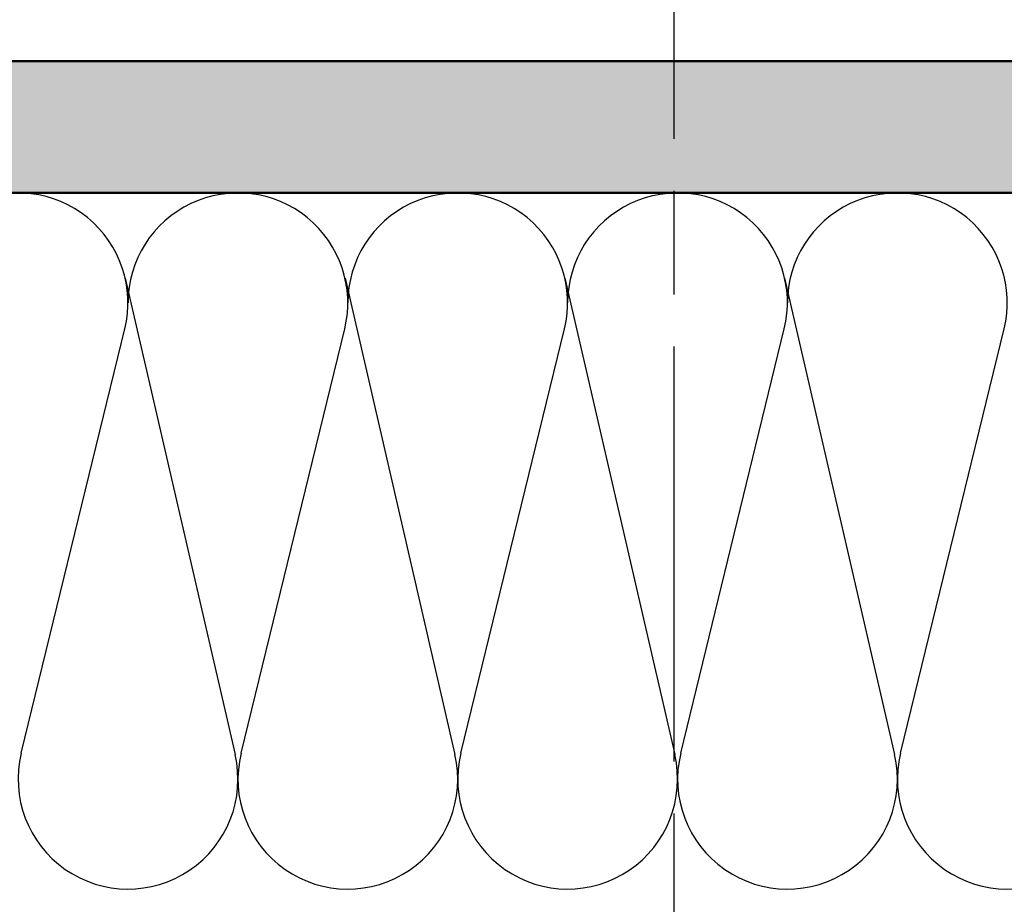
# Model space of a CAD drawing. Units: millimetres. Extents: x -93 to 286, y 20 to 501.
# Drawn here: x 88 to 101, y 323 to 335 of the extents above; entities that cross this region are included whole.
import ezdxf

# ---------------------------------------------------------------- set-up
doc = ezdxf.new("R2010")
doc.units = ezdxf.units.MM
doc.linetypes.add('CHAIN', pattern=[0.35429999999999995, 0.2362, -0.0295, 0.0591, -0.0295])
for name, color, linetype, lineweight in [('Centerline (ISO)', 7, 'Continuous', 25), ('Hatch (ISO)', 7, 'Continuous', 18), ('Sketch Geometry (ISO)', 7, 'Continuous', 25), ('Symbol (ISO)', 7, 'Continuous', 25), ('Visible (ISO)', 7, 'Continuous', 50)]:
    doc.layers.add(name, color=color, linetype=linetype, lineweight=lineweight)
doc.styles.add('Note Text (DIN)', font='isocpeur.ttf')
doc.dimstyles.new('Default - Method 2a (DIN)$7', dxfattribs={"dimtxt": 3.5, "dimasz": 2.5, "dimexe": 3.175, "dimexo": 0.7999999999999999, "dimgap": 0.7999999999999999, "dimtad": 1, "dimtih": 1, "dimtoh": 1, "dimrnd": 1e-08, "dimtxsty": 'Note Text (DIN)', "dimcen": 0.09, "dimdle": 10, "dimclrd": 256, "dimclre": 256, "dimclrt": 256, "dimazin": 2, "dimtfac": 1, "dimtmove": 0, "dimatfit": 3, "dimfxl": 1, "dimtolj": 1, "dimlwd": -1, "dimlwe": -1, "dimarcsym": 0})

msp = doc.modelspace()

# ---------------------------------------------------------------- hatches: boundary and pattern name
at = {"layer": 'Hatch (ISO)', "true_color": 0xc0c0c0}
h = msp.add_hatch(color=9, dxfattribs=at)
edge = h.paths.add_edge_path()
edge.add_ellipse((123.8735409219678, 334.0223037079398), major_axis=(-4.082320944792475e-15, 0.299999999999998), ratio=1, start_angle=269.9999999999992, end_angle=359.9999999999975)
edge.add_line((123.8735409219678, 334.3223037079399), (69.97354092196777, 334.3223037079399))
edge.add_ellipse((69.97354092196778, 334.0223037079396), major_axis=(-0.2999999999999969, -5.192543969417631e-15), ratio=1, start_angle=270.0000000000007, end_angle=359.9999999999991)
edge.add_line((69.67354092196777, 334.0223037079396), (69.67354092196777, 333.1223037079396))
edge.add_ellipse((69.97354092196778, 333.1223037079395), major_axis=(1.861874895542175e-15, -0.3000000000000025), ratio=1, start_angle=269.9999999999996, end_angle=359.999999999998)
edge.add_line((69.97354092196775, 332.8223037079396), (70.42354092196777, 332.8223037079399))
edge.add_ellipse((70.67354092196778, 332.8223037079398), major_axis=(5.067268657598134e-15, -0.2499999999999991), ratio=1, start_angle=269.9999999999988, end_angle=449.9999999999989)
edge.add_line((70.92354092196777, 332.8223037079398), (74.04927685325586, 332.8223037079398))
edge.add_line((74.04927685325588, 332.8223037079398), (74.87354092196779, 332.8223037079395))
edge.add_ellipse((74.87354092196779, 332.5223037079398), major_axis=(0.2999999999999969, 5.192543969417631e-15), ratio=1, start_angle=0, end_angle=89.99999999999977, ccw=False)
edge.add_line((75.1735409219678, 332.5223037079398), (75.1735409219678, 330.1223037079397))
edge.add_ellipse((74.8735409219678, 330.1223037079397), major_axis=(1.861874895542152e-15, -0.2999999999999936), ratio=1, start_angle=0, end_angle=89.99999999999972, ccw=False)
edge.add_line((74.87354092196779, 329.8223037079398), (74.04927685325588, 329.8223037079398))
edge.add_line((74.04927685325588, 329.8223037079397), (70.92354092196778, 329.8223037079397))
edge.add_ellipse((70.67354092196778, 329.8223037079397), major_axis=(-3.957045632972977e-15, 0.2499999999999991), ratio=1, start_angle=269.9999999999991, end_angle=449.999999999999)
edge.add_line((70.42354092196777, 329.8223037079397), (69.97354092196777, 329.8223037079397))
edge.add_ellipse((69.97354092196778, 329.5223037079397), major_axis=(-0.2999999999999992, -5.192543969417636e-15), ratio=1, start_angle=270.0000000000007, end_angle=359.9999999999991)
edge.add_line((69.67354092196778, 329.5223037079397), (69.67354092196778, 328.6223037079397))
edge.add_ellipse((69.97354092196778, 328.6223037079396), major_axis=(2.97209792016732e-15, -0.299999999999998), ratio=1, start_angle=269.9999999999994, end_angle=359.9999999999986)
edge.add_line((69.97354092196778, 328.3223037079397), (74.54927685325588, 328.3223037079397))
edge.add_ellipse((74.54927685325586, 328.6223037079396), major_axis=(0.2999999999999953, 7.51651870917e-16), ratio=1, start_angle=270.0000000000007, end_angle=315.0000000000005)
edge.add_line((74.76140888761182, 328.4101716735837), (75.07800406196081, 328.7267668479326))
edge.add_ellipse((75.64368948691006, 328.1610814229834), major_axis=(0.5656854249492319, 0.5656854249492376), ratio=1, start_angle=345.0552497696013, end_angle=450.0000000000042, ccw=False)
edge.add_ellipse((70.62354092196782, 325.2562391921715), major_axis=(3.305510124716991, -5.712582849761866), ratio=1, start_angle=59.94475023040172, end_angle=90.00000000000068, ccw=False)
edge.add_line((77.2235409219678, 325.2562391921715), (77.22354092196782, 314.8223037079397))
edge.add_ellipse((77.72354092196782, 314.8223037079397), major_axis=(2.362976142820161e-15, -0.4999999999999938), ratio=1, start_angle=269.9999999999997, end_angle=359.9999999999997)
edge.add_line((77.72354092196782, 314.3223037079397), (78.12354092196784, 314.3223037079396))
edge.add_ellipse((78.12354092196784, 314.8223037079397), major_axis=(0.499999999999996, 1.252753118195009e-15), ratio=1, start_angle=269.9999999999998, end_angle=359.9999999999999)
edge.add_line((78.62354092196783, 314.8223037079397), (78.62354092196783, 315.0955087886966))
edge.add_ellipse((78.32354092196785, 315.0955087886966), major_axis=(3.689240227583664e-15, 0.2999999999999803), ratio=1, start_angle=270.0000000000007, end_angle=300.0000000000022)
edge.add_line((78.58334854310316, 315.2455087886967), (78.46373330083249, 315.4526884656689))
edge.add_ellipse((78.72354092196781, 315.602688465669), major_axis=(-0.1499999999999942, 0.2598076211353126), ratio=1, start_angle=59.99999999997709, end_angle=90.00000000002592, ccw=False)
edge.add_line((78.42354092196783, 315.6026884656691), (78.4235409219679, 316.5062783041553))
edge.add_line((78.42354092196788, 316.5062783041553), (78.42354092196788, 318.7383291117245))
edge.add_line((78.42354092196788, 318.7383291117245), (78.42354092196781, 320.4419189502103))
edge.add_ellipse((78.72354092196778, 320.4419189502103), major_axis=(-6.857878506355297e-15, 0.2999999999999692), ratio=1, start_angle=59.99999999999619, end_angle=89.99999999999869, ccw=False)
edge.add_line((78.46373330083249, 320.5919189502103), (78.58334854310316, 320.7990986271828))
edge.add_ellipse((78.32354092196782, 320.9490986271827), major_axis=(0.1499999999999973, 0.2598076211353311), ratio=1, start_angle=270.0000000000217, end_angle=300.0000000000217)
edge.add_line((78.62354092196782, 320.9490986271828), (78.6235409219678, 325.2562391921716))
edge.add_ellipse((70.62354092196784, 325.2562391921715), major_axis=(-9.496931157181234e-15, 7.999999999999963), ratio=1, start_angle=269.9999999999999, end_angle=307.3695932150276)
edge.add_ellipse((78.17354092196778, 331.0223037079397), major_axis=(-0.9104312393318086, 1.192105263157894), ratio=1, start_angle=322.63040678497543, end_angle=450.00000000000347, ccw=False)
edge.add_line((78.17354092196771, 332.5223037079398), (115.6735409219678, 332.5223037079399))
edge.add_ellipse((115.6735409219678, 331.0223037079397), major_axis=(1.500000000000001, 1.537813305334749e-15), ratio=1, start_angle=322.63040678497265, end_angle=450, ccw=False)
edge.add_ellipse((123.2235409219678, 325.2562391921718), major_axis=(-4.855633276436281, -6.357894736842099), ratio=1, start_angle=270.0000000000008, end_angle=307.3695932150273)
edge.add_line((115.2235409219678, 325.2562391921719), (115.2235409219678, 320.9490986271828))
edge.add_ellipse((115.5235409219678, 320.9490986271829), major_axis=(-2.02390569064589e-15, -0.2999999999999958), ratio=1, start_angle=270.0000000000547, end_angle=300.0000000000003)
edge.add_line((115.2637333008325, 320.799098627183), (115.3833485431031, 320.5919189502105))
edge.add_ellipse((115.1235409219678, 320.4419189502103), major_axis=(0.2598076211353237, 0.1499999999999965), ratio=1, start_angle=329.9999999999778, end_angle=360.0000000000255, ccw=False)
edge.add_line((115.4235409219678, 320.4419189502102), (115.4235409219678, 318.7383291117242))
edge.add_line((115.4235409219677, 318.7383291117242), (115.4235409219677, 316.5062783041556))
edge.add_line((115.4235409219677, 316.5062783041556), (115.4235409219678, 315.6026884656693))
edge.add_ellipse((115.1235409219678, 315.602688465669), major_axis=(1.861874895542141e-15, -0.2999999999999892), ratio=1, start_angle=59.99999999999898, end_angle=90.00000000005389, ccw=False)
edge.add_line((115.3833485431032, 315.452688465669), (115.2637333008325, 315.2455087886968))
edge.add_ellipse((115.5235409219678, 315.0955087886966), major_axis=(-0.1499999999999928, -0.2598076211353133), ratio=1, start_angle=269.9999999999739, end_angle=300.0000000000226)
edge.add_line((115.2235409219678, 315.0955087886965), (115.2235409219678, 314.8223037079397))
edge.add_ellipse((115.7235409219678, 314.8223037079397), major_axis=(1.252753118195009e-15, -0.499999999999996), ratio=1, start_angle=269.9999999999998, end_angle=360.0000000000001)
edge.add_line((115.7235409219678, 314.3223037079397), (116.1235409219678, 314.3223037079399))
edge.add_ellipse((116.1235409219678, 314.8223037079397), major_axis=(0.4999999999999949, 1.252753118195007e-15), ratio=1, start_angle=269.9999999999998, end_angle=359.9999999999999)
edge.add_line((116.6235409219678, 314.8223037079397), (116.6235409219678, 325.2562391921716))
edge.add_ellipse((123.2235409219678, 325.2562391921715), major_axis=(-1.500978450131467e-14, 6.600000000000001), ratio=1, start_angle=59.94475023040229, end_angle=89.99999999999989, ccw=False)
edge.add_ellipse((118.2033923570255, 328.1610814229834), major_axis=(0.4006678939050861, 0.6924342848196261), ratio=1, start_angle=345.05524976958924, end_angle=450.0000000000026, ccw=False)
edge.add_line((118.7690777819748, 328.7267668479327), (119.0856729563237, 328.4101716735841))
edge.add_ellipse((119.2978049906797, 328.6223037079396), major_axis=(0.2121320343559596, -0.2121320343559624), ratio=1, start_angle=269.9999999999571, end_angle=314.999999999997)
edge.add_line((119.2978049906797, 328.3223037079397), (123.8735409219678, 328.3223037079397))
edge.add_ellipse((123.8735409219678, 328.6223037079396), major_axis=(0.2999999999999958, 5.192543969417627e-15), ratio=1, start_angle=270.0000000000007, end_angle=359.9999999999991)
edge.add_line((124.1735409219678, 328.6223037079396), (124.1735409219678, 329.5223037079397))
edge.add_ellipse((123.8735409219678, 329.5223037079397), major_axis=(1.146080139995971e-14, 0.299999999999998), ratio=1, start_angle=270.0000000000022, end_angle=360.0000000000039)
edge.add_line((123.8735409219678, 329.8223037079397), (123.4235409219678, 329.8223037079397))
edge.add_ellipse((123.1735409219678, 329.8223037079397), major_axis=(8.255407637903744e-15, 0.2499999999999991), ratio=1, start_angle=270.0000000000019, end_angle=450.0000000000019)
edge.add_line((122.9235409219678, 329.8223037079397), (119.7978049906795, 329.8223037079397))
edge.add_line((119.7978049906796, 329.8223037079397), (118.9735409219678, 329.8223037079397))
edge.add_ellipse((118.9735409219678, 330.1223037079397), major_axis=(-0.3000000000000014, 3.689240227583611e-15), ratio=1, start_angle=4.092726157978177e-12, end_angle=89.99999999999977, ccw=False)
edge.add_line((118.6735409219678, 330.1223037079397), (118.6735409219678, 332.5223037079398))
edge.add_ellipse((118.9735409219678, 332.5223037079398), major_axis=(-1.861874895542152e-15, 0.2999999999999936), ratio=1, start_angle=0, end_angle=89.99999999999972, ccw=False)
edge.add_line((118.9735409219678, 332.8223037079398), (119.7978049906796, 332.8223037079398))
edge.add_line((119.7978049906796, 332.8223037079398), (122.9235409219678, 332.8223037079398))
edge.add_ellipse((123.1735409219678, 332.8223037079398), major_axis=(-9.3656306625289e-15, -0.2499999999999991), ratio=1, start_angle=270.0000000000021, end_angle=450.0000000000022)
edge.add_line((123.4235409219678, 332.8223037079398), (123.8735409219678, 332.8223037079398))
edge.add_ellipse((123.8735409219678, 333.1223037079399), major_axis=(0.2999999999999992, 5.192543969417636e-15), ratio=1, start_angle=269.9999999999998, end_angle=359.9999999999991)
edge.add_line((124.1735409219678, 333.1223037079399), (124.1735409219678, 334.0223037079399))

# ---------------------------------------------------------------- linework, layer by layer
at = {"layer": 'Centerline (ISO)', "linetype": 'CHAIN', "ltscale": 23.99096870422363}
msp.add_line((96.92355888463825, 483.4279848938189), (96.92355888463825, 20.37681578925863), dxfattribs=at)
at = {"layer": 'Sketch Geometry (ISO)'}
for p, q in [((89.43512771550982, 331.359592967988), (90.93512771550984, 324.859592967988)), ((92.43512771550981, 331.359592967988), (93.93512771550982, 324.859592967988)), ((95.43512771550981, 331.359592967988), (96.93512771550984, 324.859592967988)), ((98.4351277155098, 331.359592967988), (99.93512771550982, 324.859592967988)), ((88.0164099213367, 324.8783504001019), (89.43067192259909, 330.6662570157778)), ((91.01640992133669, 324.8783504001019), (92.43067192259907, 330.6662570157778)), ((94.0164099213367, 324.8783504001019), (95.43067192259909, 330.6662570157778)), ((97.01640992133669, 324.8783504001019), (98.43067192259907, 330.6662570157778)), ((100.0164099213367, 324.8783504001019), (101.4306719225991, 330.6662570157778))]:
    msp.add_line(p, q, dxfattribs=at)
for centre, radius, start, end in [((87.97354092196787, 331.0223037079399), 1.5, 346.2689592198642, 180), ((90.97354092196788, 331.0223037079399), 1.5, 346.2689592198642, 180), ((93.9735409219679, 331.0223037079399), 1.5, 346.2689592198642, 180), ((96.97354092196788, 331.0223037079399), 1.5, 346.2689592198642, 180), ((99.97354092196788, 331.0223037079399), 1.5, 346.2689592198642, 180), ((89.4735409219679, 324.5223037079399), 1.499999999999997, 166.2689592198642, 12.99461679191601), ((92.4735409219679, 324.5223037079399), 1.499999999999997, 166.2689592198642, 12.99461679191601), ((95.4735409219679, 324.5223037079399), 1.499999999999997, 166.2689592198642, 12.99461679191601), ((98.4735409219679, 324.5223037079399), 1.499999999999997, 166.2689592198642, 12.99461679191601), ((101.4735409219679, 324.5223037079399), 1.499999999999997, 166.2689592198642, 12.99461679191601)]:
    msp.add_arc(centre, radius, start, end, dxfattribs=at)
at = {"layer": 'Visible (ISO)'}
for p, q in [((123.8735409219676, 334.3223037079398), (69.9735409219679, 334.3223037079395)), ((78.17354092196787, 332.5223037079399), (115.6735409219676, 332.52230370794))]:
    msp.add_line(p, q, dxfattribs=at)

# ---------------------------------------------------------------- leaders
at = {"layer": 'Symbol (ISO)'}
msp.add_leader([(108.544313809777, 326.55311989283), (90.79803838043235, 375.7206635745267)], dimstyle='Default - Method 2a (DIN)$7', override={"dimtad": 0}, dxfattribs=at)

doc.saveas('drawing.dxf')
